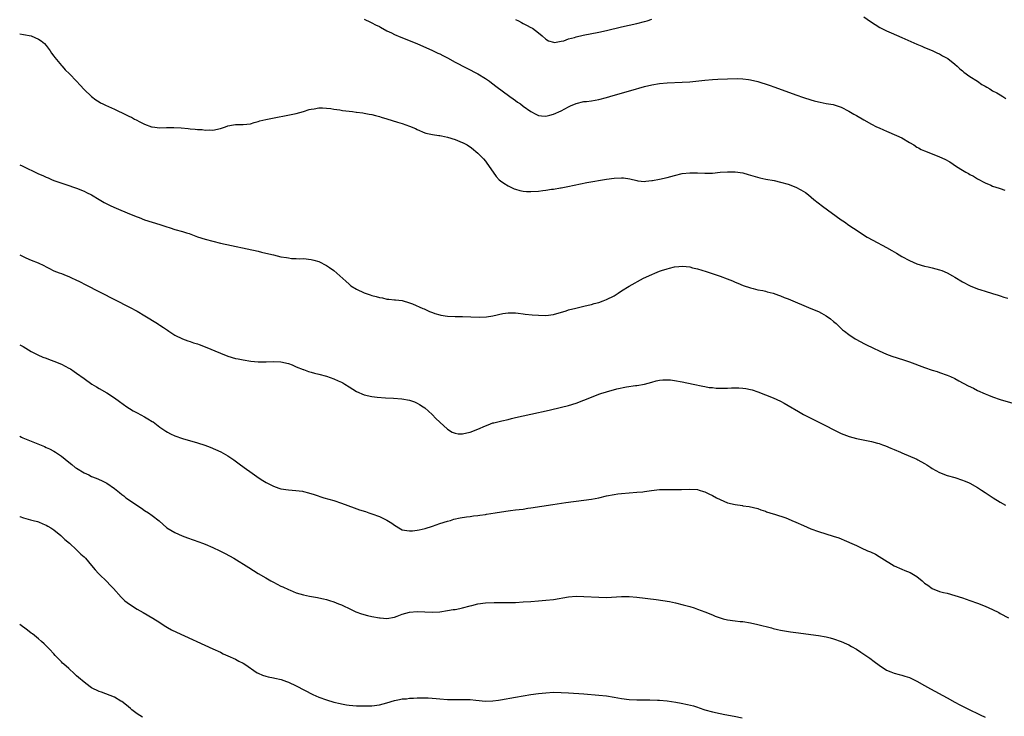
# Model space of a CAD drawing. Units: inches. Extents: x 2598000 to 2601000, y 1497000 to 1500000.
# Drawn here: x 2598000 to 2598260, y 1497813 to 1497997 of the extents above; entities that cross this region are included whole.
import ezdxf

# ---------------------------------------------------------------- set-up
doc = ezdxf.new("R2010")
doc.units = ezdxf.units.IN
doc.header["$MEASUREMENT"] = 0
doc.layers.add('LD25981497_10ft', color=122, linetype='Continuous')

msp = doc.modelspace()

# ---------------------------------------------------------------- linework, layer by layer
at = {"layer": 'LD25981497_10ft'}
for points, elevation in [([(2598223, 1497998.04), (2598224.76, 1497996.76), (2598225.96, 1497995.96), (2598227.22, 1497995.22), (2598229, 1497994.32), (2598230.17, 1497993.83), (2598233, 1497992.58), (2598237, 1497990.76), (2598238.25, 1497990.25), (2598239, 1497989.92), (2598241, 1497989.11), (2598242.45, 1497988.45), (2598243, 1497988.22), (2598243.76, 1497987.76), (2598245, 1497987.12), (2598245.17, 1497987), (2598247, 1497985.52), (2598247.61, 1497985), (2598248.3, 1497984.3), (2598249, 1497983.74), (2598249.39, 1497983.39), (2598251, 1497982.27), (2598253.01, 1497981), (2598254.18, 1497980.18), (2598255, 1497979.72), (2598255.43, 1497979.43), (2598256.22, 1497979), (2598257, 1497978.52), (2598258.07, 1497977.93), (2598259, 1497977.38), (2598259.69, 1497977), (2598260.49, 1497976.49)], 9310), ([(2598091, 1497997.43), (2598092.63, 1497996.63), (2598093, 1497996.47), (2598093.95, 1497995.95), (2598095, 1497995.45), (2598095.28, 1497995.28), (2598097, 1497994.34), (2598098.23, 1497993.77), (2598099, 1497993.38), (2598100.66, 1497992.66), (2598104.86, 1497991), (2598109, 1497989.12), (2598110.44, 1497988.44), (2598111, 1497988.21), (2598111.78, 1497987.78), (2598113, 1497987.17), (2598115, 1497986.09), (2598121, 1497982.95), (2598123, 1497981.76), (2598124.08, 1497981), (2598124.6, 1497980.6), (2598125, 1497980.34), (2598125.73, 1497979.73), (2598129.5, 1497977), (2598130.35, 1497976.35), (2598131, 1497975.91), (2598131.52, 1497975.52), (2598132.29, 1497975), (2598133, 1497974.44), (2598135, 1497972.99), (2598136.3, 1497972.3), (2598137, 1497971.95), (2598137.86, 1497971.85), (2598139, 1497971.78), (2598140.04, 1497972.04), (2598141, 1497972.31), (2598143, 1497973.22), (2598145, 1497974.27), (2598145.5, 1497974.5), (2598147, 1497975.15), (2598149, 1497975.64), (2598149.7, 1497975.7), (2598151, 1497975.86), (2598153, 1497976.18), (2598155, 1497976.68), (2598156.79, 1497977.21), (2598161.4, 1497978.6), (2598165, 1497979.64), (2598167, 1497980.1), (2598169, 1497980.39), (2598171, 1497980.55), (2598175, 1497980.75), (2598177, 1497980.88), (2598181, 1497981.3), (2598183, 1497981.47), (2598184.45, 1497981.55), (2598187, 1497981.65), (2598189.7, 1497981.7), (2598191, 1497981.65), (2598192.55, 1497981.45), (2598193, 1497981.42), (2598195, 1497980.93), (2598197.97, 1497979.97), (2598199.45, 1497979.45), (2598205, 1497977.4), (2598207, 1497976.7), (2598209, 1497976.07), (2598209.86, 1497975.86), (2598211, 1497975.53), (2598211.46, 1497975.46), (2598213, 1497975.13), (2598214.84, 1497974.84), (2598217, 1497974.17), (2598219, 1497973.13), (2598220.34, 1497972.34), (2598221, 1497971.98), (2598223, 1497970.8), (2598225, 1497969.71), (2598226.35, 1497969), (2598227, 1497968.69), (2598228.18, 1497968.18), (2598229, 1497967.79), (2598229.58, 1497967.58), (2598233, 1497966.06), (2598235, 1497964.86), (2598236.18, 1497964.18), (2598237, 1497963.63), (2598237.42, 1497963.42), (2598238.11, 1497963), (2598239, 1497962.61), (2598241, 1497961.87), (2598243, 1497961.03), (2598244.4, 1497960.4), (2598245.71, 1497959.71), (2598247.47, 1497958.53), (2598249, 1497957.56), (2598249.95, 1497957), (2598250.63, 1497956.63), (2598251, 1497956.36), (2598251.9, 1497955.9), (2598253, 1497955.19), (2598255, 1497954.13), (2598256.48, 1497953.52), (2598257, 1497953.29), (2598258.73, 1497952.73), (2598259, 1497952.66), (2598260.2, 1497952.2)], 9320), ([(2598131, 1497997.32), (2598131.74, 1497997), (2598132.56, 1497996.56), (2598133, 1497996.28), (2598133.85, 1497995.85), (2598135, 1497995.21), (2598135.43, 1497995), (2598137, 1497993.77), (2598138.05, 1497993), (2598139, 1497992.13), (2598139.65, 1497991.65), (2598141, 1497991.3), (2598141.25, 1497991.25), (2598143, 1497991.6), (2598143.71, 1497991.71), (2598145, 1497992.2), (2598146.58, 1497992.58), (2598147, 1497992.73), (2598148.86, 1497993.14), (2598153, 1497993.97), (2598155, 1497994.41), (2598159, 1497995.36), (2598163, 1497996.27), (2598165, 1497996.79), (2598165.7, 1497997), (2598167, 1497997.42)], 9310), ([(2598000, 1497993.54), (2598001, 1497993.37), (2598003, 1497992.97), (2598005, 1497992.15), (2598005.69, 1497991.69), (2598006.55, 1497991), (2598007, 1497990.48), (2598008.05, 1497989), (2598008.39, 1497988.39), (2598009, 1497987.63), (2598009.26, 1497987.26), (2598011, 1497985.19), (2598011.2, 1497985), (2598012.04, 1497984.04), (2598013.13, 1497983), (2598015.03, 1497981), (2598015.95, 1497979.95), (2598017, 1497978.84), (2598018.98, 1497976.98), (2598020.11, 1497976.11), (2598021, 1497975.56), (2598021.33, 1497975.33), (2598021.97, 1497975), (2598022.67, 1497974.67), (2598025, 1497973.62), (2598028.16, 1497972.16), (2598029, 1497971.72), (2598029.5, 1497971.49), (2598030.36, 1497971), (2598030.79, 1497970.79), (2598031.7, 1497970.3), (2598033, 1497969.67), (2598034.82, 1497969), (2598035, 1497968.94), (2598037, 1497968.74), (2598038.76, 1497968.76), (2598040.75, 1497968.75), (2598042.66, 1497968.66), (2598044.53, 1497968.53), (2598045, 1497968.46), (2598046.38, 1497968.38), (2598047, 1497968.28), (2598048.23, 1497968.23), (2598049, 1497968.11), (2598050.15, 1497968.15), (2598051, 1497968.12), (2598053, 1497968.56), (2598054.37, 1497969), (2598055, 1497969.23), (2598056.51, 1497969.49), (2598057, 1497969.6), (2598058.45, 1497969.55), (2598059, 1497969.57), (2598061, 1497969.75), (2598061.93, 1497970.07), (2598063, 1497970.35), (2598063.47, 1497970.53), (2598065.06, 1497970.94), (2598073, 1497972.5), (2598075, 1497973.02), (2598076.47, 1497973.53), (2598077, 1497973.65), (2598077.74, 1497973.74), (2598079, 1497973.98), (2598080.01, 1497973.99), (2598081, 1497973.92), (2598082.2, 1497973.8), (2598083, 1497973.65), (2598084.54, 1497973.46), (2598085.31, 1497973.31), (2598087.94, 1497973), (2598088.87, 1497972.87), (2598089, 1497972.87), (2598090.63, 1497972.63), (2598091, 1497972.6), (2598092.33, 1497972.33), (2598093, 1497972.25), (2598093.95, 1497971.95), (2598095, 1497971.71), (2598095.52, 1497971.52), (2598097, 1497971.08), (2598099.78, 1497970.22), (2598101, 1497969.85), (2598103, 1497969.16), (2598104.51, 1497968.51), (2598105, 1497968.26), (2598107, 1497967.39), (2598107.28, 1497967.28), (2598109, 1497966.91), (2598110.69, 1497966.69), (2598111, 1497966.67), (2598111.4, 1497966.6), (2598113, 1497966.24), (2598115, 1497965.59), (2598116.87, 1497964.87), (2598117, 1497964.8), (2598118.22, 1497964.22), (2598119.38, 1497963.38), (2598121, 1497962.05), (2598121.99, 1497961), (2598122.5, 1497960.5), (2598123, 1497959.93), (2598123.41, 1497959.41), (2598125.04, 1497957), (2598125.87, 1497955.87), (2598126.65, 1497955), (2598127, 1497954.68), (2598127.89, 1497954.11), (2598129, 1497953.38), (2598130.62, 1497952.62), (2598131, 1497952.46), (2598132.12, 1497952.12), (2598133, 1497951.95), (2598133.87, 1497951.87), (2598135, 1497951.86), (2598137, 1497951.99), (2598138.18, 1497952.18), (2598139, 1497952.23), (2598140.51, 1497952.51), (2598141, 1497952.53), (2598142.88, 1497952.88), (2598143, 1497952.89), (2598144.78, 1497953.22), (2598148.1, 1497953.9), (2598149.77, 1497954.23), (2598155, 1497955.11), (2598157, 1497955.41), (2598159, 1497955.49), (2598159.46, 1497955.46), (2598161.2, 1497955.2), (2598163, 1497954.75), (2598163.26, 1497954.74), (2598165, 1497954.56), (2598165.36, 1497954.64), (2598167, 1497954.78), (2598167.17, 1497954.83), (2598169, 1497955.16), (2598171, 1497955.62), (2598173, 1497956.15), (2598175, 1497956.63), (2598177, 1497956.85), (2598178.79, 1497956.79), (2598179, 1497956.79), (2598181, 1497956.7), (2598183, 1497956.77), (2598185, 1497956.96), (2598187, 1497957.12), (2598189, 1497957.1), (2598191, 1497956.8), (2598192.41, 1497956.41), (2598195.46, 1497955.46), (2598197.11, 1497955.11), (2598199.25, 1497954.75), (2598201, 1497954.38), (2598203, 1497953.82), (2598205, 1497953.07), (2598206.34, 1497952.34), (2598207.59, 1497951.59), (2598208.38, 1497951), (2598209.79, 1497949.79), (2598210.89, 1497948.89), (2598212.03, 1497948.03), (2598217, 1497944.41), (2598217.87, 1497943.87), (2598219, 1497943.01), (2598221.44, 1497941.44), (2598222.05, 1497941), (2598223.84, 1497939.84), (2598225.31, 1497939), (2598229, 1497937.05), (2598230.33, 1497936.33), (2598231, 1497935.92), (2598231.6, 1497935.6), (2598233, 1497934.72), (2598235, 1497933.62), (2598237, 1497932.77), (2598239, 1497932.18), (2598239.95, 1497931.95), (2598241, 1497931.72), (2598243, 1497931.2), (2598243.54, 1497931), (2598245, 1497930.4), (2598246.38, 1497929.62), (2598247, 1497929.29), (2598249, 1497928.06), (2598251.05, 1497927), (2598253, 1497926.21), (2598253.89, 1497925.89), (2598255, 1497925.53), (2598257, 1497924.94), (2598258.46, 1497924.46), (2598259, 1497924.36), (2598259.98, 1497923.98), (2598261, 1497923.7)], 9330), ([(2598000, 1497958.92), (2598000.64, 1497958.64), (2598005, 1497956.59), (2598006.1, 1497956.1), (2598007, 1497955.68), (2598007.48, 1497955.48), (2598008.57, 1497955), (2598009.27, 1497954.73), (2598013, 1497953.46), (2598014.22, 1497953), (2598015, 1497952.73), (2598017, 1497951.93), (2598017.65, 1497951.65), (2598019, 1497950.97), (2598021, 1497949.8), (2598022.31, 1497949), (2598023, 1497948.6), (2598024.08, 1497948.08), (2598025.46, 1497947.46), (2598029, 1497946.01), (2598031, 1497945.21), (2598031.57, 1497945), (2598033, 1497944.42), (2598035, 1497943.75), (2598037, 1497943.16), (2598038.6, 1497942.6), (2598039.75, 1497942.25), (2598041, 1497941.83), (2598043, 1497941.29), (2598044.04, 1497941), (2598044.77, 1497940.77), (2598047, 1497939.94), (2598049, 1497939.27), (2598051, 1497938.72), (2598053, 1497938.23), (2598063, 1497936.1), (2598063.88, 1497935.88), (2598065, 1497935.63), (2598067, 1497935.12), (2598069, 1497934.65), (2598070.46, 1497934.46), (2598071, 1497934.33), (2598071.78, 1497934.22), (2598073, 1497934.2), (2598073.87, 1497934.13), (2598075, 1497934.15), (2598077, 1497933.95), (2598077.72, 1497933.72), (2598079, 1497933.37), (2598081, 1497932.36), (2598081.82, 1497931.82), (2598083, 1497931), (2598086.17, 1497928.17), (2598087, 1497927.41), (2598087.48, 1497927), (2598089, 1497926.09), (2598091, 1497925.09), (2598091.25, 1497925), (2598092.59, 1497924.59), (2598093, 1497924.42), (2598094.18, 1497924.18), (2598095, 1497923.87), (2598095.79, 1497923.79), (2598097, 1497923.45), (2598097.47, 1497923.47), (2598099, 1497923.25), (2598099.25, 1497923.25), (2598101, 1497923.06), (2598103, 1497922.51), (2598103.78, 1497922.22), (2598106.5, 1497921), (2598106.85, 1497920.85), (2598107, 1497920.8), (2598108.21, 1497920.21), (2598109, 1497919.96), (2598109.68, 1497919.68), (2598111, 1497919.3), (2598111.24, 1497919.24), (2598113, 1497918.94), (2598115, 1497918.85), (2598117, 1497918.82), (2598121.34, 1497918.66), (2598123.26, 1497918.74), (2598125, 1497919.03), (2598127.63, 1497919.63), (2598129, 1497919.84), (2598131, 1497919.85), (2598131.71, 1497919.71), (2598133, 1497919.6), (2598133.5, 1497919.5), (2598135.33, 1497919.33), (2598137, 1497919.2), (2598139, 1497919.16), (2598141, 1497919.4), (2598144.39, 1497920.39), (2598145, 1497920.6), (2598146.92, 1497921.08), (2598149, 1497921.55), (2598150.15, 1497921.85), (2598151, 1497922.04), (2598151.73, 1497922.27), (2598153, 1497922.6), (2598154.15, 1497923), (2598155, 1497923.32), (2598157, 1497924.34), (2598158.09, 1497925), (2598159, 1497925.62), (2598161, 1497926.89), (2598164.81, 1497929), (2598167, 1497930), (2598167.73, 1497930.27), (2598169, 1497930.81), (2598169.56, 1497931), (2598171, 1497931.46), (2598171.64, 1497931.64), (2598173, 1497931.96), (2598174.1, 1497932.1), (2598175, 1497932.16), (2598176.06, 1497932.06), (2598177, 1497931.94), (2598177.74, 1497931.74), (2598179, 1497931.42), (2598181.29, 1497930.71), (2598185, 1497929.49), (2598186.85, 1497928.85), (2598188.29, 1497928.29), (2598189, 1497927.97), (2598189.69, 1497927.69), (2598191.09, 1497927.09), (2598193, 1497926.44), (2598193.73, 1497926.27), (2598195, 1497925.95), (2598196.31, 1497925.69), (2598197, 1497925.54), (2598197.42, 1497925.42), (2598199, 1497925.02), (2598200.47, 1497924.47), (2598201, 1497924.3), (2598201.91, 1497923.91), (2598203, 1497923.49), (2598209, 1497921.02), (2598211, 1497920.17), (2598211.78, 1497919.78), (2598213.06, 1497919.06), (2598214.21, 1497918.21), (2598215, 1497917.55), (2598215.64, 1497917), (2598216.33, 1497916.33), (2598217.38, 1497915.38), (2598217.89, 1497915), (2598219, 1497914.12), (2598220.69, 1497913), (2598222.15, 1497912.15), (2598223, 1497911.75), (2598223.46, 1497911.46), (2598225.5, 1497910.5), (2598227, 1497909.75), (2598228.92, 1497908.92), (2598230.38, 1497908.38), (2598233.42, 1497907.42), (2598235, 1497906.88), (2598239, 1497905.41), (2598241, 1497904.73), (2598242.32, 1497904.32), (2598243, 1497904.1), (2598245, 1497903.4), (2598245.89, 1497903), (2598247, 1497902.47), (2598248.11, 1497901.89), (2598250.57, 1497900.57), (2598251.9, 1497899.9), (2598253, 1497899.35), (2598255, 1497898.44), (2598255.89, 1497898.11), (2598257, 1497897.66), (2598258.98, 1497896.98), (2598265.66, 1497895)], 9340), ([(2598000, 1497935.11), (2598001.66, 1497934.34), (2598003, 1497933.74), (2598004.84, 1497933), (2598006.35, 1497932.35), (2598007, 1497931.96), (2598007.66, 1497931.66), (2598009, 1497930.97), (2598010.4, 1497930.4), (2598011, 1497930.2), (2598012.31, 1497929.69), (2598013, 1497929.41), (2598013.85, 1497929), (2598014.65, 1497928.65), (2598015.99, 1497927.99), (2598017.32, 1497927.32), (2598021.29, 1497925.29), (2598029, 1497921.3), (2598031, 1497920.24), (2598033.06, 1497919.06), (2598036.37, 1497917), (2598036.75, 1497916.75), (2598037, 1497916.55), (2598037.98, 1497915.98), (2598039, 1497915.22), (2598039.39, 1497915), (2598041, 1497913.93), (2598042.97, 1497912.97), (2598044.44, 1497912.44), (2598045, 1497912.28), (2598045.94, 1497911.94), (2598047, 1497911.61), (2598047.43, 1497911.43), (2598049, 1497910.84), (2598053, 1497909.19), (2598055, 1497908.4), (2598057, 1497907.81), (2598057.69, 1497907.69), (2598059, 1497907.39), (2598061.04, 1497907.04), (2598063, 1497906.87), (2598065.12, 1497906.88), (2598067, 1497906.97), (2598069, 1497906.92), (2598071, 1497906.41), (2598071.93, 1497906.07), (2598073, 1497905.61), (2598074.86, 1497904.86), (2598075, 1497904.82), (2598076.32, 1497904.32), (2598077, 1497904.14), (2598077.87, 1497903.87), (2598079, 1497903.61), (2598081.08, 1497903.08), (2598083, 1497902.42), (2598084.13, 1497901.87), (2598085, 1497901.48), (2598085.32, 1497901.32), (2598085.87, 1497901), (2598087, 1497900.26), (2598089, 1497899.01), (2598091, 1497898.2), (2598093, 1497897.77), (2598094.42, 1497897.58), (2598096.62, 1497897.38), (2598098.74, 1497897.26), (2598100.9, 1497897.1), (2598103, 1497896.73), (2598104.28, 1497896.28), (2598105, 1497895.99), (2598105.63, 1497895.63), (2598106.59, 1497895), (2598107, 1497894.7), (2598108.94, 1497892.94), (2598109.96, 1497891.96), (2598111, 1497890.93), (2598113, 1497889.08), (2598114.27, 1497888.27), (2598115, 1497888.02), (2598115.86, 1497887.86), (2598117, 1497887.89), (2598118.09, 1497888.09), (2598119, 1497888.32), (2598121, 1497889.1), (2598123, 1497890.02), (2598123.74, 1497890.26), (2598125, 1497890.76), (2598125.2, 1497890.8), (2598127.34, 1497891.34), (2598129, 1497891.66), (2598129.9, 1497891.9), (2598131, 1497892.15), (2598133, 1497892.65), (2598135, 1497893.1), (2598139.84, 1497894.16), (2598143.1, 1497894.9), (2598145, 1497895.35), (2598147, 1497895.95), (2598149, 1497896.73), (2598151, 1497897.59), (2598153, 1497898.34), (2598153.52, 1497898.48), (2598155, 1497898.99), (2598157.76, 1497899.76), (2598160.31, 1497900.31), (2598162.63, 1497900.63), (2598163, 1497900.65), (2598165, 1497900.95), (2598167, 1497901.51), (2598168.14, 1497901.86), (2598169, 1497902.01), (2598169.86, 1497902.14), (2598171, 1497902.14), (2598171.9, 1497902.1), (2598173, 1497901.96), (2598175, 1497901.61), (2598177.91, 1497901), (2598180.44, 1497900.44), (2598181, 1497900.36), (2598182.14, 1497900.14), (2598183, 1497900.07), (2598183.96, 1497899.96), (2598185, 1497899.93), (2598187, 1497899.93), (2598187.98, 1497899.98), (2598189.99, 1497899.99), (2598191, 1497899.95), (2598191.83, 1497899.83), (2598193, 1497899.61), (2598193.48, 1497899.48), (2598195, 1497898.96), (2598197, 1497898.16), (2598199, 1497897.38), (2598201, 1497896.49), (2598201.95, 1497895.95), (2598203, 1497895.39), (2598205.73, 1497893.73), (2598207.05, 1497893), (2598210.91, 1497891), (2598213, 1497889.96), (2598214.86, 1497889), (2598217, 1497888), (2598217.69, 1497887.69), (2598219.13, 1497887.13), (2598221, 1497886.62), (2598225, 1497885.83), (2598226.61, 1497885.39), (2598227, 1497885.3), (2598227.93, 1497885), (2598228.71, 1497884.71), (2598230.12, 1497884.12), (2598231, 1497883.71), (2598232.62, 1497883), (2598233, 1497882.82), (2598237, 1497881.14), (2598237.27, 1497881), (2598239, 1497880.03), (2598239.64, 1497879.64), (2598240.63, 1497879), (2598241, 1497878.74), (2598243, 1497877.61), (2598245, 1497876.86), (2598247, 1497876.3), (2598249, 1497875.66), (2598249.46, 1497875.46), (2598250.63, 1497875), (2598251, 1497874.84), (2598253, 1497873.69), (2598254.09, 1497873), (2598255, 1497872.37), (2598257.11, 1497871), (2598259, 1497869.8), (2598260.38, 1497869)], 9350), ([(2598000, 1497911.4), (2598000.9, 1497910.9), (2598003, 1497909.66), (2598004.27, 1497909), (2598004.76, 1497908.76), (2598006.15, 1497908.15), (2598007, 1497907.82), (2598007.57, 1497907.57), (2598009, 1497907.05), (2598011, 1497906.25), (2598013, 1497905.25), (2598013.41, 1497905), (2598014.35, 1497904.35), (2598015, 1497903.93), (2598017, 1497902.46), (2598019.09, 1497901), (2598020.26, 1497900.26), (2598021, 1497899.86), (2598023, 1497898.7), (2598025, 1497897.41), (2598026.39, 1497896.39), (2598028.34, 1497895), (2598029, 1497894.55), (2598029.95, 1497893.95), (2598031, 1497893.38), (2598033, 1497892.35), (2598033.87, 1497891.87), (2598035, 1497891.17), (2598035.24, 1497891), (2598037, 1497889.66), (2598038.57, 1497888.57), (2598039, 1497888.31), (2598039.87, 1497887.87), (2598041, 1497887.35), (2598043, 1497886.66), (2598047, 1497885.51), (2598048.88, 1497884.88), (2598050.31, 1497884.31), (2598051.72, 1497883.72), (2598053.09, 1497883.09), (2598055, 1497882.03), (2598056.57, 1497881), (2598057.98, 1497879.98), (2598059.3, 1497879), (2598061.45, 1497877.45), (2598062.62, 1497876.62), (2598063.82, 1497875.82), (2598065.14, 1497875), (2598067, 1497874.02), (2598068.48, 1497873.52), (2598069, 1497873.32), (2598071, 1497873.06), (2598072.94, 1497872.94), (2598074.69, 1497872.69), (2598075, 1497872.62), (2598076.28, 1497872.28), (2598077.81, 1497871.81), (2598080.35, 1497871), (2598083, 1497870.24), (2598085, 1497869.58), (2598088.32, 1497868.32), (2598089.8, 1497867.8), (2598091.32, 1497867.32), (2598092.22, 1497867), (2598093, 1497866.76), (2598095, 1497866.05), (2598097, 1497865.06), (2598098.27, 1497864.27), (2598099, 1497863.7), (2598099.44, 1497863.44), (2598100.15, 1497863), (2598101, 1497862.54), (2598102.29, 1497862.29), (2598103, 1497862.22), (2598103.73, 1497862.27), (2598105, 1497862.39), (2598105.52, 1497862.49), (2598107.12, 1497862.88), (2598109, 1497863.47), (2598111, 1497864.14), (2598113, 1497864.78), (2598113.76, 1497865), (2598114.71, 1497865.29), (2598116.34, 1497865.66), (2598118.06, 1497865.94), (2598119, 1497866.05), (2598119.83, 1497866.17), (2598121, 1497866.3), (2598121.58, 1497866.42), (2598123, 1497866.6), (2598123.33, 1497866.67), (2598125.58, 1497867), (2598127.26, 1497867.26), (2598129, 1497867.5), (2598129.61, 1497867.61), (2598131, 1497867.76), (2598131.91, 1497867.91), (2598133, 1497868.01), (2598134.2, 1497868.2), (2598135, 1497868.3), (2598140.79, 1497869.21), (2598144.28, 1497869.72), (2598149, 1497870.32), (2598151, 1497870.61), (2598153, 1497871), (2598155, 1497871.46), (2598157, 1497871.87), (2598158, 1497871.99), (2598159, 1497872.14), (2598161, 1497872.3), (2598163, 1497872.42), (2598164.58, 1497872.58), (2598165, 1497872.6), (2598166.87, 1497872.87), (2598169, 1497873.13), (2598171, 1497873.2), (2598172.86, 1497873.14), (2598174.84, 1497873.16), (2598177, 1497873.25), (2598179, 1497873.12), (2598179.51, 1497873), (2598180.61, 1497872.61), (2598181, 1497872.51), (2598181.99, 1497871.99), (2598183, 1497871.54), (2598184.07, 1497871), (2598185, 1497870.49), (2598187, 1497869.67), (2598189, 1497869.17), (2598190.9, 1497868.9), (2598191, 1497868.87), (2598192.67, 1497868.67), (2598195, 1497868.14), (2598195.81, 1497867.81), (2598197, 1497867.45), (2598197.3, 1497867.3), (2598199, 1497866.72), (2598199.37, 1497866.63), (2598202.33, 1497865.67), (2598203, 1497865.43), (2598203.95, 1497865), (2598205, 1497864.56), (2598207, 1497863.63), (2598209, 1497862.79), (2598211, 1497862.11), (2598214.87, 1497860.87), (2598216.36, 1497860.36), (2598217, 1497860.1), (2598217.82, 1497859.82), (2598219, 1497859.28), (2598219.2, 1497859.2), (2598221, 1497858.33), (2598222.26, 1497857.74), (2598223.93, 1497857), (2598224.71, 1497856.71), (2598226.04, 1497856.04), (2598227, 1497855.49), (2598227.72, 1497855), (2598231, 1497852.98), (2598233, 1497852.12), (2598233.81, 1497851.81), (2598235.21, 1497851.21), (2598237, 1497850.14), (2598238.34, 1497849), (2598238.71, 1497848.71), (2598239, 1497848.43), (2598239.86, 1497847.86), (2598241, 1497846.98), (2598243, 1497846.26), (2598244.03, 1497845.97), (2598245, 1497845.74), (2598247, 1497845.19), (2598249, 1497844.58), (2598251, 1497843.88), (2598253, 1497843.14), (2598255, 1497842.36), (2598257, 1497841.47), (2598258.63, 1497840.63), (2598259, 1497840.41), (2598261.22, 1497839.22)], 9360), ([(2598000, 1497887.24), (2598000.48, 1497887), (2598000.83, 1497886.83), (2598006.53, 1497884.53), (2598007, 1497884.29), (2598007.87, 1497883.87), (2598009, 1497883.27), (2598009.46, 1497883), (2598011, 1497882), (2598013, 1497880.36), (2598013.73, 1497879.73), (2598014.69, 1497879), (2598015, 1497878.78), (2598017, 1497877.6), (2598018.24, 1497877), (2598019, 1497876.61), (2598020.16, 1497876.16), (2598021.57, 1497875.57), (2598023, 1497874.88), (2598025, 1497873.41), (2598026.35, 1497872.35), (2598027, 1497871.8), (2598027.47, 1497871.47), (2598028.05, 1497871), (2598029.84, 1497869.84), (2598030.91, 1497869), (2598032.21, 1497868.21), (2598033, 1497867.64), (2598034.03, 1497867), (2598035, 1497866.32), (2598036.85, 1497864.85), (2598038.91, 1497863), (2598041, 1497861.78), (2598042.91, 1497860.91), (2598044.36, 1497860.36), (2598047.34, 1497859.34), (2598048.27, 1497859), (2598049, 1497858.72), (2598051, 1497857.86), (2598052.9, 1497857), (2598054.27, 1497856.27), (2598056.54, 1497855), (2598060.55, 1497852.55), (2598063.01, 1497851), (2598065, 1497849.79), (2598066.37, 1497849), (2598067, 1497848.66), (2598069, 1497847.67), (2598069.47, 1497847.47), (2598071, 1497846.74), (2598071.46, 1497846.54), (2598073, 1497845.91), (2598075, 1497845.32), (2598076.53, 1497845), (2598078.62, 1497844.62), (2598079, 1497844.56), (2598080.29, 1497844.29), (2598081, 1497844.12), (2598081.87, 1497843.87), (2598083, 1497843.51), (2598084.19, 1497843), (2598085, 1497842.7), (2598085.56, 1497842.44), (2598087, 1497841.73), (2598088.43, 1497841), (2598088.82, 1497840.82), (2598090.28, 1497840.28), (2598091.86, 1497839.86), (2598093, 1497839.61), (2598095, 1497839.22), (2598095.22, 1497839.22), (2598097, 1497839.07), (2598099, 1497839.42), (2598099.72, 1497839.72), (2598101, 1497840.2), (2598103, 1497840.8), (2598105, 1497840.95), (2598107, 1497840.83), (2598109, 1497840.74), (2598111, 1497840.88), (2598113, 1497841.17), (2598114.54, 1497841.46), (2598115, 1497841.49), (2598116.23, 1497841.77), (2598117, 1497841.89), (2598119, 1497842.44), (2598119.46, 1497842.54), (2598121, 1497842.98), (2598123, 1497843.26), (2598125.31, 1497843.31), (2598127, 1497843.28), (2598129, 1497843.29), (2598131, 1497843.35), (2598133, 1497843.45), (2598135, 1497843.58), (2598137, 1497843.73), (2598139, 1497843.89), (2598141, 1497844.12), (2598145, 1497844.79), (2598147, 1497844.97), (2598149, 1497844.94), (2598153, 1497844.69), (2598155, 1497844.66), (2598159, 1497844.9), (2598161, 1497844.88), (2598163, 1497844.71), (2598168.11, 1497844.11), (2598169.88, 1497843.88), (2598171.61, 1497843.61), (2598173.26, 1497843.26), (2598175.28, 1497842.72), (2598177, 1497842.22), (2598178.14, 1497841.86), (2598179, 1497841.57), (2598181, 1497840.82), (2598183, 1497840.02), (2598183.74, 1497839.74), (2598185, 1497839.24), (2598185.86, 1497839), (2598187, 1497838.72), (2598189, 1497838.47), (2598190.33, 1497838.33), (2598191, 1497838.29), (2598193, 1497837.98), (2598195, 1497837.54), (2598198.61, 1497836.61), (2598199, 1497836.48), (2598200.21, 1497836.21), (2598201, 1497836.01), (2598203.59, 1497835.59), (2598205, 1497835.41), (2598211, 1497834.58), (2598213, 1497834.24), (2598214.04, 1497833.96), (2598215, 1497833.73), (2598217, 1497833.03), (2598218.41, 1497832.41), (2598219, 1497832.13), (2598219.73, 1497831.73), (2598221.01, 1497831), (2598222.19, 1497830.19), (2598223, 1497829.67), (2598224.59, 1497828.59), (2598225.74, 1497827.74), (2598227, 1497826.78), (2598229, 1497825.48), (2598230.14, 1497825), (2598231, 1497824.68), (2598232.3, 1497824.3), (2598233, 1497824.13), (2598233.82, 1497823.82), (2598235, 1497823.46), (2598237, 1497822.52), (2598239, 1497821.41), (2598240.54, 1497820.54), (2598245, 1497818.12), (2598246.99, 1497817.01), (2598248.32, 1497816.32), (2598249, 1497815.93), (2598251.12, 1497814.88), (2598253, 1497813.97), (2598253.68, 1497813.68), (2598255.05, 1497813)], 9370), ([(2598000, 1497866.06), (2598000.04, 1497866.04), (2598001, 1497865.67), (2598002.83, 1497865.17), (2598003.54, 1497865), (2598004.7, 1497864.7), (2598005, 1497864.61), (2598006.09, 1497864.09), (2598007, 1497863.75), (2598007.44, 1497863.44), (2598008.2, 1497863), (2598009, 1497862.47), (2598010.9, 1497861), (2598011.95, 1497859.95), (2598013.12, 1497859), (2598015, 1497857.23), (2598015.26, 1497857), (2598016.12, 1497856.12), (2598017, 1497855.38), (2598017.36, 1497855), (2598019, 1497853.11), (2598019.9, 1497851.9), (2598020.79, 1497851), (2598021, 1497850.76), (2598023, 1497848.85), (2598023.88, 1497847.88), (2598024.78, 1497847), (2598026.76, 1497844.76), (2598027.76, 1497843.76), (2598029, 1497842.84), (2598031, 1497841.58), (2598032.63, 1497840.63), (2598035.19, 1497839.19), (2598037, 1497838.03), (2598037.61, 1497837.61), (2598038.56, 1497837), (2598039, 1497836.73), (2598040.11, 1497836.11), (2598041.45, 1497835.45), (2598051, 1497831.11), (2598053, 1497830.19), (2598053.79, 1497829.79), (2598055, 1497829.26), (2598057, 1497828.31), (2598057.85, 1497827.85), (2598059, 1497827.26), (2598059.43, 1497827), (2598062.76, 1497824.76), (2598063, 1497824.62), (2598064.12, 1497824.12), (2598065, 1497823.81), (2598065.66, 1497823.66), (2598067, 1497823.45), (2598067.36, 1497823.36), (2598069.06, 1497823), (2598070.44, 1497822.44), (2598071, 1497822.24), (2598073, 1497821.27), (2598077.47, 1497819), (2598079, 1497818.33), (2598081, 1497817.6), (2598082.94, 1497817), (2598084.62, 1497816.62), (2598085, 1497816.51), (2598086.31, 1497816.31), (2598087, 1497816.18), (2598089, 1497816.04), (2598090.01, 1497816.01), (2598091, 1497816), (2598093, 1497816.04), (2598095, 1497816.27), (2598097, 1497816.8), (2598099, 1497817.43), (2598100.34, 1497817.66), (2598101, 1497817.84), (2598102.13, 1497817.87), (2598103, 1497818.03), (2598103.99, 1497818.01), (2598105, 1497818.12), (2598107, 1497818.14), (2598107.88, 1497818.12), (2598110.03, 1497817.97), (2598111, 1497817.87), (2598113, 1497817.72), (2598115, 1497817.68), (2598117, 1497817.72), (2598119, 1497817.65), (2598120.52, 1497817.48), (2598123, 1497817.24), (2598125, 1497817.31), (2598126.47, 1497817.53), (2598127, 1497817.6), (2598131, 1497818.34), (2598135, 1497818.99), (2598137, 1497819.27), (2598139, 1497819.49), (2598141, 1497819.6), (2598143, 1497819.58), (2598145, 1497819.48), (2598149, 1497819.17), (2598153, 1497818.84), (2598155, 1497818.62), (2598157, 1497818.31), (2598159, 1497817.97), (2598161, 1497817.72), (2598163, 1497817.6), (2598165, 1497817.57), (2598166.42, 1497817.58), (2598168.46, 1497817.54), (2598169, 1497817.51), (2598171, 1497817.33), (2598173.3, 1497817), (2598174.75, 1497816.75), (2598176.41, 1497816.41), (2598177.98, 1497815.98), (2598179, 1497815.62), (2598179.48, 1497815.48), (2598181, 1497814.96), (2598183, 1497814.43), (2598185, 1497813.99), (2598186.27, 1497813.73), (2598188.74, 1497813.26), (2598190.88, 1497812.88)], 9380), ([(2598032.42, 1497813), (2598031, 1497813.92), (2598029.66, 1497815), (2598029.31, 1497815.31), (2598028.23, 1497816.23), (2598027, 1497817.12), (2598026.73, 1497817.27), (2598025, 1497818.32), (2598021.62, 1497819.62), (2598021, 1497819.82), (2598019, 1497820.75), (2598018.6, 1497821), (2598017, 1497822.23), (2598015.49, 1497823.49), (2598015, 1497823.96), (2598014.45, 1497824.45), (2598013, 1497825.84), (2598011.69, 1497827), (2598011.31, 1497827.31), (2598011, 1497827.67), (2598010.31, 1497828.31), (2598009.7, 1497829), (2598009.34, 1497829.34), (2598009, 1497829.78), (2598007.9, 1497831), (2598007.43, 1497831.43), (2598006.43, 1497832.43), (2598005.78, 1497833), (2598005, 1497833.68), (2598003.35, 1497835), (2598003, 1497835.25), (2598002.02, 1497836.02), (2598000, 1497837.53)], 9390)]:
    msp.add_lwpolyline(points, dxfattribs=dict(at, elevation=elevation))

doc.saveas('drawing.dxf')
